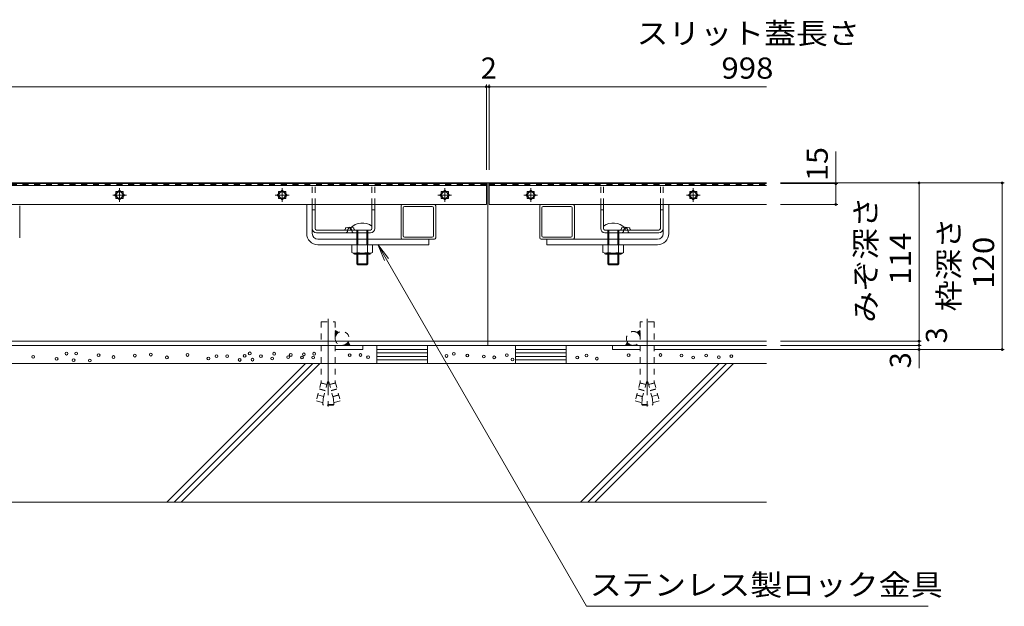
# Model space of a CAD drawing. Units: millimetres. Extents: x -1509 to 1912, y -1376 to 1330.
# Drawn here: x -587 to 123, y -918 to -495 of the extents above; entities that cross this region are included whole.
import ezdxf

# ---------------------------------------------------------------- set-up
doc = ezdxf.new("R2010")
doc.units = ezdxf.units.MM
doc.header["$LTSCALE"] = 5
for name, pattern in [('JWW_CENTER2', [13.546667, 11.006667, -0.846667, 0.846667, -0.846667]), ('JWW_DASHED1', [1.693333, 0.846667, -0.846667]), ('JWW_DASHED2', [3.386667, 1.693333, -1.693333]), ('JWW_HOJO', [1.693333, -1.27, 0.423333])]:
    doc.linetypes.add(name, pattern=pattern)
for name, color, linetype in [('E-0', 7, 'Continuous'), ('E-2', 7, 'Continuous'), ('E-4', 7, 'Continuous'), ('E-5', 7, 'Continuous'), ('E-E', 7, 'Continuous')]:
    doc.layers.add(name, color=color, linetype=linetype)
doc.styles.add('ＭＳ ゴシック', font='txt', dxfattribs={"height": 1})

msp = doc.modelspace()

# ---------------------------------------------------------------- linework, layer by layer
at = {"layer": 'E-0', "color": 7, "linetype": 'Continuous', "lineweight": 9}
for p, q in [((-1249.11, -612.54), (-249.11, -612.54)), ((-375.61, -614.44), (-330.61, -614.44)), ((-249.11, -612.54), (-249.11, -729.54)), ((-249.11, -612.54), (-48.11, -612.54)), ((-122.61, -614.44), (-167.61, -614.44)), ((-586.61, -629.04), (-586.61, -652.04)), ((-379.61, -649.04), (-379.61, -628.04)), ((-375.61, -649.04), (-375.61, -628.04)), ((-375.61, -645.44), (-375.61, -628.04)), ((-373.61, -645.44), (-373.61, -628.04)), ((-332.61, -645.44), (-332.61, -628.04)), ((-330.61, -645.44), (-330.61, -628.04)), ((-311.61, -629.04), (-311.61, -652.04)), ((-287.61, -628.04), (-310.61, -628.04)), ((-310.11, -650.54), (-310.11, -630.54)), ((-309.11, -629.54), (-289.11, -629.54)), ((-288.11, -650.54), (-288.11, -630.54)), ((-286.61, -629.04), (-286.61, -652.04)), ((-211.61, -629.04), (-211.61, -652.04)), ((-210.61, -628.04), (-187.61, -628.04)), ((-210.11, -650.54), (-210.11, -630.54)), ((-189.11, -629.54), (-209.11, -629.54)), ((-188.11, -650.54), (-188.11, -630.54)), ((-186.61, -629.04), (-186.61, -652.04)), ((-167.61, -645.44), (-167.61, -628.04)), ((-165.61, -645.44), (-165.61, -628.04)), ((-124.61, -645.44), (-124.61, -628.04)), ((-122.61, -649.04), (-122.61, -628.04)), ((-122.61, -645.44), (-122.61, -628.04)), ((-118.61, -649.04), (-118.61, -628.04)), ((-375.61, -631.94), (-373.61, -631.94)), ((-332.61, -631.94), (-330.61, -631.94)), ((-165.61, -631.94), (-167.61, -631.94)), ((-122.61, -631.94), (-124.61, -631.94)), ((-351.89, -646.07), (-351.68, -645.28)), ((-345.34, -646.07), (-345.55, -645.28)), ((-152.88, -646.07), (-152.67, -645.28)), ((-149.6, -645.24), (-149.61, -645.24)), ((-146.33, -646.07), (-146.54, -645.28)), ((-333.61, -646.44), (-372.61, -646.44)), ((-333.61, -648.44), (-372.61, -648.44)), ((-371.61, -653.04), (-291.61, -653.04)), ((-310.61, -653.04), (-287.61, -653.04)), ((-289.11, -651.54), (-309.11, -651.54)), ((-291.61, -657.04), (-291.61, -653.04)), ((-187.61, -653.04), (-210.61, -653.04)), ((-189.11, -651.54), (-209.11, -651.54)), ((-126.61, -653.04), (-206.61, -653.04)), ((-206.61, -657.04), (-206.61, -653.04)), ((-164.61, -646.44), (-125.61, -646.44)), ((-164.61, -648.44), (-125.61, -648.44)), ((-371.61, -657.04), (-291.61, -657.04)), ((-126.61, -657.04), (-206.61, -657.04)), ((-1450.11, -726.54), (-48.11, -726.54)), ((-1450.11, -729.54), (-48.11, -729.54)), ((-359.11, -729.54), (-359.11, -732.54)), ((-339.11, -729.54), (-339.11, -732.54)), ((-159.11, -729.54), (-159.11, -732.54)), ((-139.11, -729.54), (-139.11, -732.54)), ((-339.11, -732.54), (-359.11, -732.54)), ((-159.11, -732.54), (-139.11, -732.54))]:
    msp.add_line(p, q, dxfattribs=at)
at = {"layer": 'E-0', "color": 7, "linetype": 'JWW_DASHED1', "lineweight": 9}
for p, q in [((-375.61, -628.04), (-375.61, -614.44)), ((-373.61, -628.04), (-373.61, -614.44)), ((-332.61, -628.04), (-332.61, -614.44)), ((-330.61, -628.04), (-330.61, -614.44)), ((-167.61, -628.04), (-167.61, -614.44)), ((-165.61, -628.04), (-165.61, -614.44)), ((-124.61, -628.04), (-124.61, -614.44)), ((-122.61, -628.04), (-122.61, -614.44)), ((-369.11, -712.54), (-359.11, -712.54)), ((-369.11, -712.54), (-369.11, -755.74)), ((-359.11, -712.54), (-359.11, -755.74)), ((-129.11, -712.54), (-139.11, -712.54)), ((-139.11, -712.54), (-139.1, -755.74)), ((-129.11, -712.54), (-129.1, -755.74)), ((-356.61, -720.21), (-359.11, -718.77)), ((-359.11, -718.87), (-359.04, -718.8)), ((-359.11, -719.22), (-358.82, -718.93)), ((-359.11, -719.58), (-358.6, -719.06)), ((-359.11, -719.93), (-358.37, -719.19)), ((-359.11, -720.28), (-358.15, -719.32)), ((-359.11, -720.64), (-357.92, -719.45)), ((-359.11, -720.99), (-357.7, -719.58)), ((-359.11, -721.34), (-357.47, -719.71)), ((-359.11, -721.7), (-357.25, -719.84)), ((-359.11, -722.05), (-357.03, -719.97)), ((-359.11, -722.4), (-356.8, -720.1)), ((-359.11, -722.76), (-358.5, -722.15)), ((-359.11, -723.11), (-358.79, -722.8)), ((-359.11, -723.47), (-358.95, -723.31)), ((-141.61, -720.21), (-139.11, -718.77)), ((-139.11, -722.4), (-141.42, -720.1)), ((-139.11, -722.05), (-141.19, -719.97)), ((-139.11, -721.7), (-140.97, -719.84)), ((-139.11, -721.34), (-140.74, -719.71)), ((-139.11, -720.99), (-140.52, -719.58)), ((-139.11, -720.64), (-140.3, -719.45)), ((-139.11, -720.28), (-140.07, -719.32)), ((-139.11, -719.93), (-139.85, -719.19)), ((-139.11, -722.76), (-139.72, -722.15)), ((-139.11, -719.58), (-139.62, -719.06)), ((-139.11, -723.11), (-139.42, -722.8)), ((-139.11, -719.22), (-139.4, -718.93)), ((-139.11, -723.47), (-139.26, -723.31)), ((-139.11, -718.87), (-139.17, -718.8)), ((-369.11, -729.54), (-359.31, -729.54)), ((-353.4, -729.42), (-353.37, -729.56)), ((-353.16, -729.54), (-353.05, -729.43)), ((-352.81, -729.54), (-352.57, -729.3)), ((-352.46, -729.54), (-351.98, -729.07)), ((-352.1, -729.54), (-351.08, -728.52)), ((-351.75, -729.54), (-349.58, -727.38)), ((-351.4, -729.54), (-349.45, -727.6)), ((-351.04, -729.54), (-349.33, -727.82)), ((-350.69, -729.54), (-349.2, -728.05)), ((-350.33, -729.54), (-349.07, -728.27)), ((-350.13, -727.56), (-349.71, -727.15)), ((-349.98, -729.54), (-348.94, -728.5)), ((-349.78, -727.04), (-348.33, -729.54)), ((-349.63, -729.54), (-348.81, -728.72)), ((-349.27, -729.54), (-348.68, -728.94)), ((-348.92, -729.54), (-348.55, -729.17)), ((-348.57, -729.54), (-348.42, -729.39)), ((-148.44, -727.04), (-149.88, -729.54)), ((-149.65, -729.54), (-149.8, -729.39)), ((-149.3, -729.54), (-149.67, -729.17)), ((-148.94, -729.54), (-149.54, -728.94)), ((-148.59, -729.54), (-149.41, -728.72)), ((-148.24, -729.54), (-149.28, -728.5)), ((-147.88, -729.54), (-149.15, -728.27)), ((-147.53, -729.54), (-149.02, -728.05)), ((-147.18, -729.54), (-148.89, -727.82)), ((-146.82, -729.54), (-148.76, -727.6)), ((-146.47, -729.54), (-148.63, -727.38)), ((-148.09, -727.56), (-148.5, -727.15)), ((-146.12, -729.54), (-147.13, -728.52)), ((-145.76, -729.54), (-146.24, -729.07)), ((-145.41, -729.54), (-145.65, -729.3)), ((-145.06, -729.54), (-145.17, -729.43)), ((-144.81, -729.42), (-144.85, -729.56)), ((-129.1, -729.54), (-138.91, -729.54)), ((-369.11, -755.74), (-372.81, -769.55)), ((-365.16, -757.83), (-369.37, -756.7)), ((-365.11, -757.64), (-369.32, -756.51)), ((-364.6, -755.74), (-368.6, -770.68)), ((-364.6, -755.74), (-363.63, -755.74)), ((-363.63, -755.74), (-359.63, -770.68)), ((-363.12, -757.64), (-358.91, -756.51)), ((-363.07, -757.83), (-358.86, -756.7)), ((-359.11, -755.74), (-355.42, -769.55)), ((-139.1, -755.74), (-142.8, -769.55)), ((-135.15, -757.83), (-139.36, -756.7)), ((-135.1, -757.64), (-139.31, -756.51)), ((-134.59, -755.74), (-138.59, -770.68)), ((-133.62, -755.74), (-134.59, -755.74)), ((-133.62, -755.74), (-129.62, -770.68)), ((-133.11, -757.64), (-128.9, -756.51)), ((-133.06, -757.83), (-128.85, -756.7)), ((-129.1, -755.74), (-125.41, -769.55)), ((-367.44, -766.33), (-371.65, -765.2)), ((-366.32, -762.18), (-370.54, -761.05)), ((-366.27, -761.98), (-370.48, -760.86)), ((-361.96, -761.98), (-357.74, -760.86)), ((-361.9, -762.18), (-357.69, -761.05)), ((-360.79, -766.33), (-356.58, -765.2)), ((-360.74, -766.52), (-356.53, -765.4)), ((-137.48, -766.52), (-141.69, -765.4)), ((-137.43, -766.33), (-141.64, -765.2)), ((-136.31, -762.18), (-140.53, -761.05)), ((-136.26, -761.98), (-140.47, -760.86)), ((-131.95, -761.98), (-127.73, -760.86)), ((-131.89, -762.18), (-127.68, -761.05)), ((-130.78, -766.33), (-126.57, -765.2)), ((-368.6, -770.68), (-372.81, -769.55)), ((-368.11, -772.04), (-367.82, -767.76)), ((-360.11, -772.04), (-368.11, -772.04)), ((-368.11, -772.04), (-367.61, -772.54)), ((-360.61, -772.54), (-367.61, -772.54)), ((-360.11, -772.04), (-360.61, -772.54)), ((-360.11, -772.04), (-360.41, -767.76)), ((-359.63, -770.68), (-355.42, -769.55)), ((-138.59, -770.68), (-142.8, -769.55)), ((-138.1, -772.04), (-137.81, -767.76)), ((-138.1, -772.04), (-130.1, -772.04)), ((-138.1, -772.04), (-137.6, -772.54)), ((-137.6, -772.54), (-130.6, -772.54)), ((-130.1, -772.04), (-130.6, -772.54)), ((-130.1, -772.04), (-130.4, -767.76)), ((-129.62, -770.68), (-125.41, -769.55))]:
    msp.add_line(p, q, dxfattribs=at)
at = {"layer": 'E-0', "color": 7, "linetype": 'JWW_DASHED2', "lineweight": 9}
for p, q in [((-350.29, -647.48), (-349.87, -645.9)), ((-346.93, -647.48), (-347.35, -645.9)), ((-151.29, -647.48), (-150.86, -645.9)), ((-147.93, -647.48), (-148.35, -645.9))]:
    msp.add_line(p, q, dxfattribs=at)
at = {"layer": 'E-0', "color": 6, "linetype": 'Continuous', "lineweight": 9}
for p, q in [((-348.61, -645.24), (-348.61, -645.24)), ((-348.11, -644.97), (-348.11, -646.44)), ((-150.11, -644.97), (-150.11, -646.44)), ((-343.61, -646.44), (-343.61, -657.04)), ((-342.86, -657.04), (-342.86, -646.44)), ((-336.36, -657.04), (-336.36, -646.44)), ((-335.61, -646.44), (-335.61, -657.04)), ((-162.61, -646.44), (-162.61, -657.04)), ((-161.86, -657.04), (-161.86, -646.44)), ((-155.36, -657.04), (-155.36, -646.44)), ((-154.61, -646.44), (-154.61, -657.04)), ((-343.61, -663.93), (-343.61, -670.69)), ((-342.86, -671.44), (-342.86, -663.93)), ((-336.36, -671.44), (-336.36, -663.93)), ((-335.61, -663.93), (-335.61, -670.69)), ((-162.61, -663.93), (-162.61, -670.69)), ((-161.86, -671.44), (-161.86, -663.93)), ((-155.36, -671.44), (-155.36, -663.93)), ((-154.61, -663.93), (-154.61, -670.69)), ((-342.86, -671.44), (-343.61, -670.69)), ((-335.61, -670.69), (-343.61, -670.69)), ((-342.86, -671.44), (-336.36, -671.44)), ((-336.36, -671.44), (-335.61, -670.69)), ((-161.86, -671.44), (-162.61, -670.69)), ((-162.61, -670.69), (-154.61, -670.69)), ((-155.36, -671.44), (-161.86, -671.44)), ((-155.36, -671.44), (-154.61, -670.69))]:
    msp.add_line(p, q, dxfattribs=at)
at = {"layer": 'E-0', "color": 2, "linetype": 'Continuous', "lineweight": 9}
for p, q in [((-332.1, -657.04), (-347.11, -657.04)), ((-347.11, -662.56), (-347.11, -657.04)), ((-343.36, -662.56), (-343.36, -657.04)), ((-335.86, -662.56), (-335.86, -657.04)), ((-332.1, -662.56), (-332.1, -657.04)), ((-166.11, -662.56), (-166.11, -657.04)), ((-162.36, -662.56), (-162.36, -657.04)), ((-154.86, -662.56), (-154.86, -657.04)), ((-151.1, -662.56), (-151.1, -657.04)), ((-334.11, -663.93), (-345.11, -663.93)), ((-334.18, -663.14), (-345.09, -663.14)), ((-164.11, -663.93), (-153.11, -663.93)), ((-164.04, -663.14), (-153.12, -663.14)), ((-329.03, -729.54), (-329.03, -742.54)), ((-329.03, -729.54), (-292.51, -729.54)), ((-292.51, -742.54), (-292.51, -729.54)), ((-229.03, -742.54), (-229.03, -729.54)), ((-229.03, -729.54), (-192.51, -729.54)), ((-192.51, -729.54), (-192.51, -742.54)), ((-292.51, -732.54), (-329.03, -732.54)), ((-292.51, -735.04), (-329.03, -735.04)), ((-292.51, -737.54), (-329.03, -737.54)), ((-229.03, -732.54), (-192.51, -732.54)), ((-229.03, -735.04), (-192.51, -735.04)), ((-229.03, -737.54), (-192.51, -737.54)), ((-292.51, -740.04), (-329.03, -740.04)), ((-329.03, -742.54), (-292.51, -742.54)), ((-229.03, -740.04), (-192.51, -740.04)), ((-192.51, -742.54), (-229.03, -742.54))]:
    msp.add_line(p, q, dxfattribs=at)
at = {"layer": 'E-0', "color": 7, "linetype": 'JWW_CENTER2', "lineweight": 9}
for p, q in [((-364.11, -710.44), (-364.11, -773.63)), ((-134.1, -710.44), (-134.1, -773.63))]:
    msp.add_line(p, q, dxfattribs=at)
at = {"layer": 'E-0', "color": 7, "linetype": 'JWW_HOJO', "lineweight": 9}
for p, q in [((-364.11, -727), (-364.11, -735.31)), ((-134.1, -727), (-134.1, -735.31))]:
    msp.add_line(p, q, dxfattribs=at)
at = {"layer": 'E-0', "color": 7, "linetype": 'Continuous', "lineweight": 9}
for centre, radius, start, end in [((-310.61, -629.04), 1, 90, 180), ((-309.11, -630.54), 1, 90, 180), ((-289.11, -630.54), 1, 0, 90), ((-287.61, -629.04), 1, 0, 90), ((-210.61, -629.04), 1, 90, 180), ((-209.11, -630.54), 1, 90, 180), ((-189.11, -630.54), 1, 0, 90), ((-187.61, -629.04), 1, 0, 90), ((-372.61, -645.44), 3, 180, 270), ((-372.61, -645.44), 1, 180, 270), ((-352.37, -645.94), 0.5, 270, 345), ((-351.19, -645.41), 0.5, 110.71376, 165), ((-348.61, -652.24), 7.8, 69.28624, 110.71376), ((-346.03, -645.41), 0.5, 15, 69.28624), ((-344.85, -645.94), 0.5, 195, 270), ((-333.61, -645.44), 1, 270, 0), ((-333.61, -645.44), 3, 270, 0), ((-164.61, -645.44), 3, 180, 270), ((-164.61, -645.44), 1, 180, 270), ((-153.37, -645.94), 0.5, 270, 345), ((-152.19, -645.41), 0.5, 110.71376, 165), ((-149.61, -652.24), 7.8, 69.28624, 110.71376), ((-147.02, -645.41), 0.5, 15, 69.28624), ((-145.85, -645.94), 0.5, 195, 270), ((-125.61, -645.44), 1, 270, 0), ((-125.61, -645.44), 3, 270, 0), ((-371.61, -649.04), 8, 180, 270), ((-371.61, -649.04), 4, 180, 270), ((-310.61, -652.04), 1, 180, 270), ((-309.11, -650.54), 1, 180, 270), ((-289.11, -650.54), 1, 270, 0), ((-287.61, -652.04), 1, 270, 0), ((-210.61, -652.04), 1, 180, 270), ((-209.11, -650.54), 1, 180, 270), ((-189.11, -650.54), 1, 270, 0), ((-187.61, -652.04), 1, 270, 0), ((-126.61, -649.04), 8, 270, 0), ((-126.61, -649.04), 4, 270, 0)]:
    msp.add_arc(centre, radius, start, end, dxfattribs=at)
at = {"layer": 'E-0', "color": 7, "linetype": 'JWW_DASHED2', "lineweight": 9}
for centre, start, end in [((-348.61, -646.24), 90, 165), ((-348.61, -646.24), 15, 90), ((-149.61, -646.24), 90, 165), ((-149.6, -646.24), 15, 90), ((-351.55, -647.14), 270, 345), ((-345.68, -647.14), 195, 270), ((-152.54, -647.14), 270, 345), ((-146.67, -647.14), 195, 270)]:
    msp.add_arc(centre, 1.3, start, end, dxfattribs=at)
at = {"layer": 'E-0', "color": 6, "linetype": 'Continuous', "lineweight": 9}
for centre, start, end in [((-339.61, -653.44), 54.31481, 135.09947), ((-158.61, -653.44), 44.90053, 125.68519)]:
    msp.add_arc(centre, 12, start, end, dxfattribs=at)
at = {"layer": 'E-0', "color": 2, "linetype": 'Continuous', "lineweight": 9}
for centre, radius, start, end in [((-345.24, -659.84), 3.31, 235.44186, 304.55795), ((-345.11, -663.03), 0.9, 181.80869, 270), ((-339.61, -650.72), 12.42, 252.41234, 287.58789), ((-333.98, -659.85), 3.29, 235.27946, 304.72072), ((-334.11, -663.03), 0.9, 270, 358.19131), ((-164.24, -659.85), 3.29, 235.27928, 304.72054), ((-164.11, -663.03), 0.9, 181.80869, 270), ((-158.61, -650.72), 12.42, 252.41211, 287.58766), ((-152.98, -659.84), 3.31, 235.44205, 304.55814), ((-153.11, -663.03), 0.9, 270, 358.19131)]:
    msp.add_arc(centre, radius, start, end, dxfattribs=at)
at = {"layer": 'E-0', "color": 7, "linetype": 'JWW_DASHED1', "lineweight": 9}
for centre, start, end in [((-354.11, -724.54), 180, 120), ((-354.11, -724.54), 120, 180), ((-144.11, -724.54), 60, 0), ((-144.11, -724.54), 0, 60)]:
    msp.add_arc(centre, 5, start, end, dxfattribs=at)
at = {"layer": 'E-2', "color": 3, "linetype": 'Continuous', "lineweight": 9}
for p, q in [((-1248.11, -613.04), (-250.11, -613.04)), ((-250.11, -614.44), (-1248.11, -614.44)), ((-250.11, -613.04), (-250.11, -628.04)), ((-248.11, -613.04), (-248.11, -628.04)), ((-248.11, -613.04), (-48.11, -613.04)), ((-48.11, -614.44), (-248.11, -614.44)), ((-514.61, -617.7), (-518.14, -621.24)), ((-518.14, -621.24), (-514.61, -624.78)), ((-517.21, -618.64), (-517.21, -620.3)), ((-515.54, -618.64), (-517.21, -618.64)), ((-517.21, -622.18), (-517.21, -623.84)), ((-517.21, -623.84), (-515.54, -623.84)), ((-511.07, -621.24), (-514.61, -617.7)), ((-514.61, -624.78), (-511.07, -621.24)), ((-512.01, -618.64), (-513.67, -618.64)), ((-513.67, -623.84), (-512.01, -623.84)), ((-512.01, -620.3), (-512.01, -618.64)), ((-512.01, -623.84), (-512.01, -622.18)), ((-397.36, -617.7), (-400.89, -621.24)), ((-400.89, -621.24), (-397.36, -624.78)), ((-399.96, -618.64), (-399.96, -620.3)), ((-398.29, -618.64), (-399.96, -618.64)), ((-399.96, -622.18), (-399.96, -623.84)), ((-399.96, -623.84), (-398.29, -623.84)), ((-393.82, -621.24), (-397.36, -617.7)), ((-397.36, -624.78), (-393.82, -621.24)), ((-394.76, -618.64), (-396.42, -618.64)), ((-396.42, -623.84), (-394.76, -623.84)), ((-394.76, -620.3), (-394.76, -618.64)), ((-394.76, -623.84), (-394.76, -622.18)), ((-280.11, -617.7), (-283.64, -621.24)), ((-283.64, -621.24), (-280.11, -624.78)), ((-282.71, -618.64), (-282.71, -620.3)), ((-281.04, -618.64), (-282.71, -618.64)), ((-282.71, -622.18), (-282.71, -623.84)), ((-282.71, -623.84), (-281.04, -623.84)), ((-276.57, -621.24), (-280.11, -617.7)), ((-280.11, -624.78), (-276.57, -621.24)), ((-277.51, -618.64), (-279.17, -618.64)), ((-279.17, -623.84), (-277.51, -623.84)), ((-277.51, -620.3), (-277.51, -618.64)), ((-277.51, -623.84), (-277.51, -622.18)), ((-218.11, -617.7), (-221.64, -621.24)), ((-221.64, -621.24), (-218.11, -624.78)), ((-220.71, -618.64), (-220.71, -620.3)), ((-219.04, -618.64), (-220.71, -618.64)), ((-220.71, -622.18), (-220.71, -623.84)), ((-220.71, -623.84), (-219.04, -623.84)), ((-214.57, -621.24), (-218.11, -617.7)), ((-218.11, -624.78), (-214.57, -621.24)), ((-215.51, -618.64), (-217.17, -618.64)), ((-217.17, -623.84), (-215.51, -623.84)), ((-215.51, -620.3), (-215.51, -618.64)), ((-215.51, -623.84), (-215.51, -622.18)), ((-100.86, -617.7), (-104.39, -621.24)), ((-104.39, -621.24), (-100.86, -624.78)), ((-103.46, -618.64), (-103.46, -620.3)), ((-101.79, -618.64), (-103.46, -618.64)), ((-103.46, -622.18), (-103.46, -623.84)), ((-103.46, -623.84), (-101.79, -623.84)), ((-97.32, -621.24), (-100.86, -617.7)), ((-100.86, -624.78), (-97.32, -621.24)), ((-98.26, -618.64), (-99.92, -618.64)), ((-99.92, -623.84), (-98.26, -623.84)), ((-98.26, -620.3), (-98.26, -618.64)), ((-98.26, -623.84), (-98.26, -622.18)), ((-1248.11, -628.04), (-250.11, -628.04)), ((-248.11, -628.04), (-48.11, -628.04))]:
    msp.add_line(p, q, dxfattribs=at)
at = {"layer": 'E-2', "color": 3, "linetype": 'JWW_DASHED1', "lineweight": 9}
for p, q in [((-250.11, -613.74), (-1248.11, -613.74)), ((-248.11, -613.74), (-48.11, -613.74))]:
    msp.add_line(p, q, dxfattribs=at)
at = {"layer": 'E-2', "color": 3, "linetype": 'JWW_CENTER2', "lineweight": 9}
for p, q in [((-514.61, -626.19), (-514.61, -616.29)), ((-397.36, -626.19), (-397.36, -616.29)), ((-280.11, -626.19), (-280.11, -616.29)), ((-218.11, -626.19), (-218.11, -616.29)), ((-100.86, -626.19), (-100.86, -616.29)), ((-509.66, -621.24), (-519.56, -621.24)), ((-392.41, -621.24), (-402.31, -621.24)), ((-275.16, -621.24), (-285.06, -621.24)), ((-213.16, -621.24), (-223.06, -621.24)), ((-95.91, -621.24), (-105.81, -621.24))]:
    msp.add_line(p, q, dxfattribs=at)
at = {"layer": 'E-2', "color": 3, "linetype": 'Continuous', "lineweight": 9}
for centre in [(-514.61, -621.24), (-397.36, -621.24), (-280.11, -621.24), (-218.11, -621.24), (-100.86, -621.24)]:
    msp.add_circle(centre, 2.35, dxfattribs=at)
at = {"layer": 'E-2', "color": 3, "linetype": 'JWW_DASHED1', "lineweight": 9}
for centre, start, end in [((-514.61, -621.24), 146.36488, 213.63512), ((-514.61, -621.24), 56.36488, 123.63512), ((-514.61, -621.24), 236.36488, 303.63512), ((-514.61, -621.24), 326.36488, 33.63512), ((-397.36, -621.24), 146.36488, 213.63512), ((-397.36, -621.24), 56.36488, 123.63512), ((-397.36, -621.24), 236.36488, 303.63512), ((-397.36, -621.24), 326.36488, 33.63512), ((-280.11, -621.24), 146.36488, 213.63512), ((-280.11, -621.24), 56.36488, 123.63512), ((-280.11, -621.24), 236.36488, 303.63512), ((-280.11, -621.24), 326.36488, 33.63512), ((-218.11, -621.24), 146.36488, 213.63512), ((-218.11, -621.24), 56.36488, 123.63512), ((-218.11, -621.24), 236.36488, 303.63512), ((-218.11, -621.24), 326.36488, 33.63512), ((-100.86, -621.24), 146.36488, 213.63512), ((-100.86, -621.24), 56.36488, 123.63512), ((-100.86, -621.24), 236.36488, 303.63512), ((-100.86, -621.24), 326.36488, 33.63512)]:
    msp.add_arc(centre, 2.55, start, end, dxfattribs=at)
at = {"layer": 'E-4', "color": 7, "linetype": 'Continuous', "lineweight": 9}
for p, q in [((-1248.11, -543.23), (-250.11, -543.23)), ((-250.11, -541.73), (-250.11, -603.04)), ((-250.11, -543.23), (-248.11, -543.23)), ((-248.11, -541.73), (-248.11, -603.04)), ((-248.11, -543.23), (-48.11, -543.23)), ((1.89, -613.04), (1.89, -589.92)), ((123.39, -612.54), (-38.11, -612.54)), ((3.39, -613.04), (-38.11, -613.04)), ((1.89, -613.04), (1.89, -628.04)), ((61.89, -612.54), (61.89, -726.54)), ((121.89, -612.54), (121.89, -732.54)), ((3.39, -628.04), (-38.11, -628.04)), ((63.39, -726.54), (-38.11, -726.54)), ((63.39, -729.54), (-38.11, -729.54)), ((61.89, -726.54), (61.89, -729.54)), ((61.89, -729.54), (61.89, -732.54)), ((123.39, -732.54), (-129.11, -732.54)), ((61.89, -732.54), (61.89, -746.04))]:
    msp.add_line(p, q, dxfattribs=at)
at = {"layer": 'E-4', "color": 7, "linetype": 'Continuous', "lineweight": 9, "const_width": 1}
for points in [[(-249.61, -543.23, 0.414214), (-250.11, -542.73, 0.414214), (-250.61, -543.23, 0.414214), (-250.11, -543.73, 0.414214)], [(-247.61, -543.23, 0.414214), (-248.11, -542.73, 0.414214), (-248.61, -543.23, 0.414214), (-248.11, -543.73, 0.414214)], [(2.39, -613.04, 0.414214), (1.89, -612.54, 0.414214), (1.39, -613.04, 0.414214), (1.89, -613.54, 0.414214)], [(62.39, -612.54, 0.414214), (61.89, -612.04, 0.414214), (61.39, -612.54, 0.414214), (61.89, -613.04, 0.414214)], [(122.39, -612.54, 0.414214), (121.89, -612.04, 0.414214), (121.39, -612.54, 0.414214), (121.89, -613.04, 0.414214)], [(2.39, -628.04, 0.414214), (1.89, -627.54, 0.414214), (1.39, -628.04, 0.414214), (1.89, -628.54, 0.414214)], [(62.39, -726.54, 0.414214), (61.89, -726.04, 0.414214), (61.39, -726.54, 0.414214), (61.89, -727.04, 0.414214)], [(62.39, -729.54, 0.414214), (61.89, -729.04, 0.414214), (61.39, -729.54, 0.414214), (61.89, -730.04, 0.414214)], [(62.39, -732.54, 0.414214), (61.89, -732.04, 0.414214), (61.39, -732.54, 0.414214), (61.89, -733.04, 0.414214)], [(122.39, -732.54, 0.414214), (121.89, -732.04, 0.414214), (121.39, -732.54, 0.414214), (121.89, -733.04, 0.414214)]]:
    msp.add_lwpolyline(points, format="xyb", close=True, dxfattribs=at)
at = {"layer": 'E-5', "color": 7, "linetype": 'Continuous', "lineweight": 9}
for p, q in [((-328.3, -656.94), (-323.52, -668.49)), ((-328.3, -656.94), (-320.69, -666.86)), ((-328.3, -656.94), (-177.87, -917.51)), ((68.4, -917.51), (-177.87, -917.51))]:
    msp.add_line(p, q, dxfattribs=at)
at = {"layer": 'E-E', "color": 2, "linetype": 'Continuous', "lineweight": 9}
for p, q in [((-48.11, -742.54), (-1450.11, -742.54)), ((-380.46, -742.54), (-480.46, -842.54)), ((-375.27, -742.54), (-475.3, -842.57)), ((-470.08, -842.54), (-370.08, -742.54)), ((-82.18, -742.54), (-182.18, -842.54)), ((-76.98, -742.54), (-177.02, -842.57)), ((-71.79, -742.54), (-171.79, -842.54)), ((-48.11, -842.54), (-1450.11, -842.54))]:
    msp.add_line(p, q, dxfattribs=at)
at = {"layer": 'E-E', "color": 7, "linetype": 'Continuous', "lineweight": 9}
for centre in [(-576.84, -737.79), (-559.98, -739.22), (-552.83, -735.5), (-545.94, -735.41), (-529.69, -736.68), (-519.02, -737.95), (-503.53, -736.93), (-492.1, -736.22), (-480.41, -738.2), (-465.68, -736.45), (-450.55, -738.93), (-444.68, -737.35), (-437.01, -737.35), (-424.37, -737.13), (-420.75, -735.32), (-412.63, -737.35), (-404.5, -738.93), (-403.14, -735.55), (-392.98, -738.03), (-391.18, -736.45), (-383.05, -738.26), (-381.69, -736), (-374.92, -738.26), (-374.24, -735.55), (-348.67, -736.62), (-340.92, -736.48), (-335.42, -738.03), (-278.76, -737.18), (-273.54, -735.63), (-263.82, -736.9), (-251.98, -737.6), (-244.37, -738.17), (-235.35, -736.62), (-184.53, -738.31), (-177.81, -736.89), (-170.49, -739.12), (-147.5, -736.68), (-124.51, -736.48), (-109.46, -736.89), (-100.92, -738.31), (-91.56, -736.89), (-82.41, -738.11), (-73.46, -737.29), (-547.72, -740.23), (-536.04, -740.49), (-427.98, -740.06), (-418.72, -739.84), (-231.26, -739.72)]:
    msp.add_circle(centre, 1, dxfattribs=at)

# ---------------------------------------------------------------- texts
at = {"layer": 'E-4', "color": 2, "linetype": 'Continuous', "lineweight": 211, "style": 'ＭＳ ゴシック'}
for s, width, p in [('スリット蓋長さ', 1.107143, (-141.86, -512.41)), ('998', 1.083333, (-80.61, -537.41))]:
    msp.add_text(s, height=15.24, dxfattribs=dict(at, width=width)).set_placement(p)
msp.add_text('2', height=15.24, dxfattribs=at).set_placement((-254.11, -537.41))
for s, width, p in [('15', 1.0625, (-3.93, -611.17)), ('みぞ深さ', 1.09375, (31.07, -713.29)), ('枠深さ', 1.083333, (91.07, -705.04)), ('114', 1.083333, (56.07, -685.79)), ('120', 1.083333, (116.07, -688.79))]:
    msp.add_text(s, height=15.24, rotation=90, dxfattribs=dict(at, width=width)).set_placement(p)
for p in [(82.07, -728.04), (56.07, -746.04)]:
    msp.add_text('3', height=15.24, rotation=90, dxfattribs=at).set_placement(p)
at = {"layer": 'E-5', "color": 2, "linetype": 'Continuous', "lineweight": 9, "style": 'ＭＳ ゴシック', "width": 1.113636}
msp.add_text('ステンレス製ロック金具', height=15.24, dxfattribs=at).set_placement((-175.6, -909.69))

doc.saveas('drawing.dxf')
